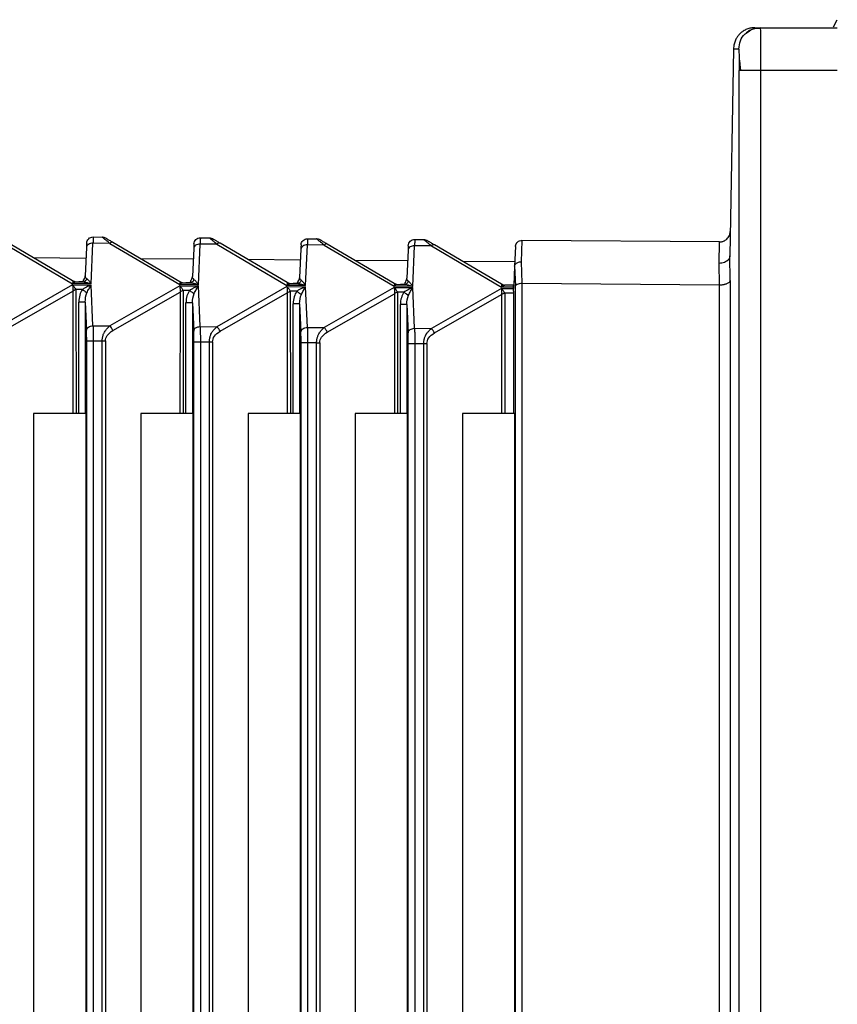
# Paper-space layout '_Right' of a CAD drawing. Units: millimetres. Extents: x -141 to 153, y -610 to 536.
# Drawn here: x -42 to -4, y 444 to 490 of the extents above; entities that cross this region are included whole.
import ezdxf

# ---------------------------------------------------------------- set-up
doc = ezdxf.new("R2010")
doc.units = ezdxf.units.MM

psp = doc.layouts.new('_Right')

# ---------------------------------------------------------------- linework, layer by layer
at = {"color": 7, "linetype": 'Continuous', "lineweight": 25}
for p, q in [((-4.173, 489.542), (-4, 489.873)), ((-7.843, 489.5), (-4, 489.5)), ((-7.595, 489.5), (-7.786, 489.462)), ((-7.595, 489.5), (-7.592, 489.456)), ((-8.843, 488.505), (-9.011, 478.853)), ((-8.595, 488.504), (-8.843, 488.505)), ((-7.577, 487.5), (-8.577, 487.5)), ((-8.577, 337.999), (-8.577, 487.5)), ((-7.577, 487.5), (-7.577, 338)), ((-4, 487.5), (-7.577, 487.5)), ((-38.71, 479.736), (-38.291, 479.732)), ((-33.71, 479.696), (-33.291, 479.693)), ((-28.71, 479.656), (-28.291, 479.653)), ((-23.71, 479.617), (-23.291, 479.613)), ((-42.936, 479.476), (-39.669, 477.555)), ((-39.668, 477.688), (-42.788, 479.523)), ((-39.021, 479.244), (-39.078, 477.928)), ((-38.799, 477.549), (-38.718, 479.443)), ((-37.936, 479.437), (-38.718, 479.443)), ((-37.936, 479.437), (-34.669, 477.516)), ((-34.668, 477.649), (-37.788, 479.483)), ((-34.021, 479.204), (-34.078, 477.889)), ((-33.799, 477.509), (-33.718, 479.403)), ((-32.936, 479.397), (-33.718, 479.403)), ((-32.936, 479.397), (-29.669, 477.476)), ((-29.668, 477.609), (-32.788, 479.444)), ((-29.021, 479.165), (-29.078, 477.849)), ((-28.799, 477.469), (-28.718, 479.364)), ((-27.936, 479.357), (-28.718, 479.364)), ((-27.936, 479.357), (-24.669, 477.436)), ((-24.668, 477.569), (-27.788, 479.404)), ((-24.021, 479.125), (-24.078, 477.809)), ((-23.799, 477.43), (-23.718, 479.324)), ((-22.936, 479.318), (-23.718, 479.324)), ((-22.936, 479.318), (-19.669, 477.397)), ((-19.668, 477.53), (-22.788, 479.364)), ((-19.012, 479.29), (-19.052, 478.372)), ((-18.708, 479.577), (-18.748, 478.577)), ((-9.497, 479.504), (-18.708, 479.577)), ((-9.517, 478.504), (-9.497, 479.504)), ((-39.043, 478.738), (-41.486, 478.758)), ((-34.043, 478.699), (-36.486, 478.718)), ((-29.043, 478.659), (-31.486, 478.678)), ((-8.991, 477.711), (-9.011, 478.853)), ((-24.043, 478.619), (-26.486, 478.639)), ((-19.043, 478.58), (-21.486, 478.599)), ((-19.052, 478.372), (-19.091, 477.467)), ((-19.052, 478.372), (-19.012, 477.453)), ((-18.748, 478.577), (-18.708, 477.577)), ((-9.497, 477.504), (-9.517, 478.504)), ((-39.669, 477.497), (-42.936, 475.628)), ((-38.799, 477.549), (-39.669, 477.555)), ((-39.669, 477.497), (-38.799, 477.49)), ((-39.589, 477.653), (-39.666, 477.688)), ((-39.584, 477.652), (-39.627, 477.666)), ((-39.554, 477.645), (-39.565, 477.647)), ((-39.519, 477.642), (-39.212, 477.64)), ((-39.514, 477.284), (-39.51, 471.5)), ((-39.212, 477.281), (-39.514, 477.284)), ((-38.718, 475.594), (-38.799, 477.49)), ((-34.669, 477.457), (-37.936, 475.588)), ((-33.799, 477.509), (-34.669, 477.516)), ((-34.669, 477.457), (-33.799, 477.45)), ((-34.589, 477.614), (-34.666, 477.648)), ((-34.584, 477.612), (-34.627, 477.627)), ((-34.554, 477.605), (-34.565, 477.608)), ((-34.519, 477.602), (-34.212, 477.6)), ((-33.718, 475.554), (-33.799, 477.45)), ((-29.669, 477.418), (-32.936, 475.548)), ((-28.799, 477.469), (-29.669, 477.476)), ((-29.669, 477.418), (-28.799, 477.411)), ((-29.589, 477.574), (-29.666, 477.608)), ((-29.584, 477.573), (-29.627, 477.587)), ((-29.554, 477.565), (-29.565, 477.568)), ((-29.519, 477.563), (-29.212, 477.56)), ((-28.718, 475.515), (-28.799, 477.411)), ((-24.669, 477.378), (-27.936, 475.509)), ((-23.799, 477.43), (-24.669, 477.436)), ((-24.669, 477.378), (-23.799, 477.371)), ((-24.589, 477.534), (-24.666, 477.569)), ((-24.584, 477.533), (-24.627, 477.547)), ((-24.554, 477.526), (-24.565, 477.528)), ((-24.519, 477.523), (-24.212, 477.521)), ((-23.718, 475.475), (-23.799, 477.371)), ((-19.669, 477.338), (-22.936, 475.469)), ((-19.103, 477.392), (-19.669, 477.397)), ((-19.669, 477.338), (-19.103, 477.334)), ((-19.589, 477.494), (-19.666, 477.529)), ((-19.584, 477.493), (-19.627, 477.508)), ((-19.554, 477.486), (-19.565, 477.489)), ((-19.09, 477.48), (-19.519, 477.483)), ((-19.103, 477.218), (-19.101, 477.467)), ((-19.103, 477.392), (-19.103, 477.334)), ((-19.091, 477.465), (-19.091, 477.467)), ((-19.012, 349.547), (-19.012, 477.453)), ((-18.708, 477.577), (-18.708, 349.423)), ((-18.708, 477.577), (-9.497, 477.504)), ((-9.497, 349.496), (-9.497, 477.504)), ((-8.991, 477.711), (-8.991, 349.289)), ((-42.788, 475.416), (-39.659, 477.206)), ((-39.659, 477.206), (-39.662, 471.5)), ((-37.788, 475.376), (-34.659, 477.166)), ((-34.659, 477.166), (-34.662, 471.5)), ((-34.514, 477.244), (-34.51, 471.5)), ((-34.212, 477.241), (-34.514, 477.244)), ((-32.788, 475.336), (-29.659, 477.126)), ((-29.659, 477.126), (-29.662, 471.5)), ((-29.514, 477.204), (-29.51, 471.5)), ((-29.212, 477.202), (-29.514, 477.204)), ((-27.788, 475.296), (-24.659, 477.087)), ((-24.659, 477.087), (-24.662, 471.5)), ((-24.514, 477.164), (-24.51, 471.5)), ((-24.212, 477.162), (-24.514, 477.164)), ((-22.788, 475.257), (-19.659, 477.047)), ((-19.659, 477.047), (-19.662, 471.5)), ((-19.514, 477.125), (-19.51, 471.5)), ((-19.514, 477.125), (-19.09, 477.124)), ((-19.09, 471.5), (-19.09, 477.124)), ((-39.38, 471.5), (-39.38, 476.699)), ((-39.078, 476.699), (-39.021, 475.382)), ((-39.078, 476.699), (-39.078, 471.5)), ((-34.38, 471.5), (-34.38, 476.659)), ((-34.078, 476.659), (-34.021, 475.342)), ((-34.078, 476.659), (-34.078, 471.5)), ((-29.38, 471.5), (-29.38, 476.619)), ((-29.078, 476.619), (-29.021, 475.303)), ((-29.078, 476.619), (-29.078, 471.5)), ((-24.38, 471.5), (-24.38, 476.58)), ((-24.078, 476.58), (-24.021, 475.263)), ((-24.078, 476.58), (-24.078, 471.5)), ((-38.718, 475.594), (-37.936, 475.588)), ((-33.718, 475.554), (-32.936, 475.548)), ((-28.718, 475.515), (-27.936, 475.509)), ((-23.718, 475.475), (-22.936, 475.469)), ((-39.012, 352.113), (-39.012, 474.887)), ((-38.71, 474.886), (-38.71, 352.113)), ((-38.71, 474.886), (-38.291, 474.884)), ((-38.291, 352.116), (-38.291, 474.884)), ((-38.141, 474.884), (-38.141, 352.116)), ((-34.012, 352.153), (-34.012, 474.847)), ((-33.71, 474.846), (-33.71, 352.153)), ((-33.71, 474.846), (-33.291, 474.844)), ((-33.291, 352.155), (-33.291, 474.844)), ((-33.141, 474.844), (-33.141, 352.156)), ((-29.012, 352.192), (-29.012, 474.807)), ((-28.71, 474.807), (-28.71, 352.193)), ((-28.71, 474.807), (-28.291, 474.805)), ((-28.291, 352.195), (-28.291, 474.805)), ((-28.141, 474.804), (-28.141, 352.195)), ((-24.012, 352.232), (-24.012, 474.768)), ((-23.71, 474.767), (-23.71, 352.232)), ((-23.71, 474.767), (-23.291, 474.765)), ((-23.291, 352.235), (-23.291, 474.765)), ((-23.141, 474.765), (-23.141, 352.235)), ((-41.486, 471.5), (-41.486, 353.5)), ((-39.043, 471.5), (-41.486, 471.5)), ((-39.043, 353.5), (-39.043, 471.5)), ((-36.486, 471.5), (-36.486, 353.5)), ((-34.043, 471.5), (-36.486, 471.5)), ((-34.043, 353.5), (-34.043, 471.5)), ((-31.486, 471.5), (-31.486, 353.5)), ((-29.043, 471.5), (-31.486, 471.5)), ((-29.043, 353.5), (-29.043, 471.5)), ((-26.486, 471.5), (-26.486, 353.5)), ((-24.043, 471.5), (-26.486, 471.5)), ((-24.043, 353.5), (-24.043, 471.5)), ((-21.486, 471.5), (-21.486, 353.5)), ((-19.043, 471.5), (-21.486, 471.5)), ((-19.043, 353.5), (-19.043, 471.5))]:
    psp.add_line(p, q, dxfattribs=at)
at = {"color": 7, "linetype": 'Continuous', "lineweight": 25, "flags": 128}
for points in [[(-39.012, 479.449), (-39.013, 479.445), (-39.013, 479.435), (-39.014, 479.419), (-39.015, 479.395), (-39.016, 479.366), (-39.017, 479.331), (-39.019, 479.29), (-39.021, 479.244)], [(-34.012, 479.409), (-34.013, 479.406), (-34.013, 479.396), (-34.014, 479.379), (-34.015, 479.356), (-34.016, 479.327), (-34.017, 479.291), (-34.019, 479.25), (-34.021, 479.204)], [(-29.012, 479.369), (-29.013, 479.366), (-29.013, 479.356), (-29.014, 479.339), (-29.015, 479.316), (-29.016, 479.287), (-29.017, 479.252), (-29.019, 479.211), (-29.021, 479.165)], [(-24.012, 479.33), (-24.013, 479.326), (-24.013, 479.316), (-24.014, 479.3), (-24.015, 479.276), (-24.016, 479.247), (-24.017, 479.212), (-24.019, 479.171), (-24.021, 479.125)]]:
    psp.add_lwpolyline(points, dxfattribs=at)
at = {"color": 7, "linetype": 'Continuous', "lineweight": 25}
for centre, radius, start, end in [((-37.827, 479.347), 0.141, 73.9482, 140.7818), ((-32.827, 479.308), 0.141, 73.9482, 140.7818), ((-27.827, 479.268), 0.141, 73.9482, 140.7818), ((-22.827, 479.228), 0.141, 73.9482, 140.7818), ((-39.377, 477.941), 0.3, 313.5621, 357.5453), ((-34.377, 477.901), 0.3, 313.5621, 357.5453), ((-29.377, 477.862), 0.3, 313.5621, 357.5453), ((-24.377, 477.822), 0.3, 313.5621, 357.5453), ((-39.507, 477.942), 0.3, 237.6555, 269.5453), ((-34.507, 477.902), 0.3, 237.6554, 269.5453), ((-29.507, 477.863), 0.3, 237.6554, 269.5453), ((-24.507, 477.823), 0.3, 237.6554, 269.5453), ((-19.507, 477.783), 0.3, 237.654, 269.5453), ((-38.342, 475.146), 0.6, 22.5577, 47.5031), ((-33.342, 475.106), 0.6, 22.5577, 47.5031), ((-28.342, 475.066), 0.6, 22.5577, 47.5031), ((-23.342, 475.027), 0.6, 22.5577, 47.5031), ((-51.275, 474.917), 12.263, 359.8592, 2.173), ((-46.275, 474.877), 12.263, 359.8592, 2.173), ((-41.275, 474.838), 12.263, 359.8592, 2.173), ((-36.275, 474.798), 12.263, 359.8592, 2.173)]:
    psp.add_arc(centre, radius, start, end, dxfattribs=at)
for points, knots in [([(-7.843, 489.5), (-7.875, 489.499), (-7.938, 489.497), (-8.033, 489.483), (-8.126, 489.461), (-8.216, 489.429), (-8.303, 489.389), (-8.386, 489.341), (-8.464, 489.286), (-8.534, 489.225), (-8.604, 489.151), (-8.68, 489.053), (-8.759, 488.913), (-8.827, 488.726), (-8.837, 488.583), (-8.843, 488.505)], [0, 0, 0, 0, 0.061061, 0.122122, 0.183182, 0.244243, 0.305304, 0.366365, 0.427425, 0.488486, 0.544192, 0.623225, 0.725561, 0.851166, 1, 1, 1, 1]), ([(-8.595, 488.504), (-8.578, 488.633), (-8.545, 488.89), (-8.383, 489.162), (-8.241, 489.25), (-8.21, 489.269)], [0, 0, 0, 0, 0.438992, 0.877984, 1, 1, 1, 1]), ([(-7.58, 489.463), (-7.696, 489.464), (-7.874, 489.466), (-8.1, 489.37), (-8.201, 489.293), (-8.252, 489.253)], [0, 0, 0, 0, 0.486912, 0.742256, 1, 1, 1, 1]), ([(-8.21, 489.269), (-8.135, 489.328), (-7.956, 489.468), (-7.728, 489.488), (-7.595, 489.5)], [0, 0, 0, 0, 0.419298, 1, 1, 1, 1]), ([(-7.592, 489.456), (-7.591, 489.453), (-7.59, 489.435), (-7.587, 489.305), (-7.584, 489.081), (-7.581, 488.713), (-7.578, 488.181), (-7.578, 487.717), (-7.577, 487.5)], [0, 0, 0, 0, 0.033959, 0.196436, 0.350855, 0.497212, 0.764572, 1, 1, 1, 1]), ([(-8.595, 488.504), (-8.592, 488.487), (-8.588, 488.453), (-8.585, 488.286), (-8.583, 488.205)], [0, 0, 0, 0, 0.5177, 1, 1, 1, 1]), ([(-8.583, 488.208), (-8.581, 488.178), (-8.579, 488.116), (-8.564, 487.956), (-8.541, 487.746), (-8.518, 487.576), (-8.507, 487.487)], [0, 0, 0, 0, 0.222104, 0.462634, 0.721855, 1, 1, 1, 1]), ([(-8.583, 488.205), (-8.583, 488.197), (-8.581, 488.115), (-8.579, 487.918), (-8.577, 487.681), (-8.577, 487.56), (-8.577, 487.5)], [0, 0, 0, 0, 0.0532718, 0.5485154, 0.7762515, 1, 1, 1, 1]), ([(-39.012, 479.449), (-39.009, 479.525), (-38.975, 479.6), (-38.864, 479.706), (-38.787, 479.736), (-38.71, 479.736)], [0, 0, 0, 0, 0.5, 0.5, 1, 1, 1, 1]), ([(-38.71, 479.736), (-38.71, 479.736), (-38.71, 479.736), (-38.71, 479.729), (-38.711, 479.695), (-38.712, 479.637), (-38.715, 479.555), (-38.717, 479.481), (-38.718, 479.443)], [0, 0, 0, 0, 0.0005283, 0.1854012, 0.3777845, 0.5776786, 0.7850838, 1, 1, 1, 1]), ([(-37.936, 479.437), (-37.963, 479.46), (-38.013, 479.505), (-38.081, 479.56), (-38.137, 479.605), (-38.181, 479.639), (-38.23, 479.678), (-38.273, 479.721), (-38.285, 479.729), (-38.291, 479.732)], [0, 0, 0, 0, 0.147243, 0.278042, 0.392579, 0.491126, 0.574114, 0.77267, 1, 1, 1, 1]), ([(-37.788, 479.483), (-37.815, 479.5), (-37.869, 479.531), (-37.941, 479.573), (-38.001, 479.609), (-38.048, 479.636), (-38.083, 479.657), (-38.111, 479.673), (-38.131, 479.685), (-38.138, 479.689), (-38.141, 479.691)], [0, 0, 0, 0, 0.1645, 0.320702, 0.448312, 0.556118, 0.656171, 0.761493, 0.885586, 1, 1, 1, 1]), ([(-34.012, 479.409), (-34.009, 479.486), (-33.975, 479.561), (-33.864, 479.666), (-33.787, 479.697), (-33.71, 479.696)], [0, 0, 0, 0, 0.5, 0.5, 1, 1, 1, 1]), ([(-33.71, 479.696), (-33.71, 479.696), (-33.71, 479.696), (-33.71, 479.689), (-33.711, 479.656), (-33.712, 479.598), (-33.715, 479.516), (-33.717, 479.441), (-33.718, 479.403)], [0, 0, 0, 0, 0.0005283, 0.1854012, 0.3777845, 0.5776786, 0.7850838, 1, 1, 1, 1]), ([(-32.936, 479.397), (-32.963, 479.421), (-33.013, 479.465), (-33.081, 479.521), (-33.137, 479.565), (-33.181, 479.599), (-33.23, 479.638), (-33.273, 479.682), (-33.285, 479.689), (-33.291, 479.693)], [0, 0, 0, 0, 0.147243, 0.278042, 0.392579, 0.491126, 0.574114, 0.77267, 1, 1, 1, 1]), ([(-32.788, 479.444), (-32.815, 479.46), (-32.869, 479.492), (-32.941, 479.534), (-33.001, 479.569), (-33.048, 479.596), (-33.083, 479.617), (-33.111, 479.634), (-33.131, 479.645), (-33.138, 479.649), (-33.141, 479.651)], [0, 0, 0, 0, 0.1645, 0.320702, 0.448312, 0.556118, 0.656171, 0.761493, 0.885586, 1, 1, 1, 1]), ([(-29.012, 479.369), (-29.009, 479.446), (-28.975, 479.521), (-28.864, 479.627), (-28.787, 479.657), (-28.71, 479.656)], [0, 0, 0, 0, 0.5, 0.5, 1, 1, 1, 1]), ([(-28.71, 479.656), (-28.71, 479.656), (-28.71, 479.656), (-28.71, 479.649), (-28.711, 479.616), (-28.712, 479.558), (-28.715, 479.476), (-28.717, 479.401), (-28.718, 479.364)], [0, 0, 0, 0, 0.000528, 0.185401, 0.377784, 0.577679, 0.785084, 1, 1, 1, 1]), ([(-27.936, 479.357), (-27.963, 479.381), (-28.013, 479.425), (-28.081, 479.481), (-28.137, 479.525), (-28.181, 479.559), (-28.23, 479.599), (-28.273, 479.642), (-28.285, 479.649), (-28.291, 479.653)], [0, 0, 0, 0, 0.147243, 0.278042, 0.392579, 0.491126, 0.574114, 0.77267, 1, 1, 1, 1]), ([(-27.788, 479.404), (-27.815, 479.42), (-27.869, 479.452), (-27.941, 479.494), (-28.001, 479.529), (-28.048, 479.557), (-28.083, 479.578), (-28.111, 479.594), (-28.131, 479.606), (-28.138, 479.61), (-28.141, 479.612)], [0, 0, 0, 0, 0.1645, 0.320702, 0.448312, 0.556118, 0.656171, 0.761493, 0.885586, 1, 1, 1, 1]), ([(-24.012, 479.33), (-24.009, 479.406), (-23.975, 479.481), (-23.864, 479.587), (-23.787, 479.617), (-23.71, 479.617)], [0, 0, 0, 0, 0.5, 0.5, 1, 1, 1, 1]), ([(-23.71, 479.617), (-23.71, 479.617), (-23.71, 479.617), (-23.71, 479.61), (-23.711, 479.576), (-23.712, 479.518), (-23.715, 479.436), (-23.717, 479.362), (-23.718, 479.324)], [0, 0, 0, 0, 0.000528, 0.185401, 0.377784, 0.577679, 0.785084, 1, 1, 1, 1]), ([(-22.936, 479.318), (-22.963, 479.341), (-23.013, 479.386), (-23.081, 479.441), (-23.137, 479.486), (-23.181, 479.52), (-23.23, 479.559), (-23.273, 479.602), (-23.285, 479.61), (-23.291, 479.613)], [0, 0, 0, 0, 0.147243, 0.278042, 0.392579, 0.491126, 0.574114, 0.77267, 1, 1, 1, 1]), ([(-19.012, 479.29), (-19.011, 479.306), (-19.008, 479.338), (-18.995, 479.382), (-18.978, 479.42), (-18.958, 479.451), (-18.937, 479.477), (-18.896, 479.519), (-18.823, 479.564), (-18.746, 479.578), (-18.709, 479.577), (-18.708, 479.577)], [0, 0, 0, 0, 0.1114396, 0.2132535, 0.3054523, 0.3880521, 0.4610773, 0.5245648, 0.7699092, 0.9950587, 1, 1, 1, 1]), ([(-9.497, 479.504), (-9.477, 479.504), (-9.436, 479.505), (-9.374, 479.517), (-9.313, 479.535), (-9.254, 479.562), (-9.198, 479.597), (-9.14, 479.645), (-9.082, 479.712), (-9.035, 479.793), (-9, 479.888), (-8.995, 479.956), (-8.991, 479.995)], [0, 0, 0, 0, 0.0752984, 0.1521678, 0.2308009, 0.3113774, 0.3940647, 0.4790173, 0.598833, 0.7320809, 0.8426988, 1, 1, 1, 1]), ([(-38.718, 479.443), (-38.796, 479.445), (-38.873, 479.425), (-38.985, 479.352), (-39.019, 479.299), (-39.021, 479.244)], [0, 0, 0, 0, 0.5, 0.5, 1, 1, 1, 1]), ([(-33.718, 479.403), (-33.796, 479.406), (-33.873, 479.386), (-33.985, 479.312), (-34.019, 479.259), (-34.021, 479.204)], [0, 0, 0, 0, 0.5, 0.5, 1, 1, 1, 1]), ([(-28.718, 479.364), (-28.796, 479.366), (-28.873, 479.346), (-28.985, 479.272), (-29.019, 479.219), (-29.021, 479.164)], [0, 0, 0, 0, 0.5, 0.5, 1, 1, 1, 1]), ([(-23.718, 479.324), (-23.796, 479.326), (-23.873, 479.306), (-23.985, 479.233), (-24.019, 479.179), (-24.021, 479.125)], [0, 0, 0, 0, 0.5, 0.5, 1, 1, 1, 1]), ([(-22.788, 479.364), (-22.815, 479.38), (-22.869, 479.412), (-22.941, 479.454), (-23.001, 479.49), (-23.048, 479.517), (-23.083, 479.538), (-23.111, 479.554), (-23.131, 479.566), (-23.138, 479.57), (-23.141, 479.572)], [0, 0, 0, 0, 0.1645, 0.320702, 0.448312, 0.556118, 0.656171, 0.761493, 0.885586, 1, 1, 1, 1]), ([(-9.011, 478.853), (-9.013, 478.836), (-9.015, 478.804), (-9.029, 478.76), (-9.049, 478.721), (-9.07, 478.689), (-9.093, 478.662), (-9.114, 478.641), (-9.133, 478.624), (-9.149, 478.612), (-9.187, 478.584), (-9.261, 478.545), (-9.383, 478.509), (-9.472, 478.506), (-9.517, 478.504)], [0, 0, 0, 0, 0.090765, 0.172752, 0.245958, 0.310378, 0.366011, 0.412853, 0.450903, 0.480157, 0.500616, 0.660653, 0.827108, 1, 1, 1, 1]), ([(-19.052, 478.372), (-19.05, 478.384), (-19.048, 478.409), (-19.031, 478.447), (-19.002, 478.485), (-18.959, 478.522), (-18.901, 478.552), (-18.829, 478.574), (-18.776, 478.576), (-18.748, 478.577)], [0, 0, 0, 0, 0.109292, 0.229785, 0.361471, 0.504346, 0.658399, 0.82362, 1, 1, 1, 1]), ([(-39.212, 477.64), (-39.169, 477.639), (-39.124, 477.654), (-39.049, 477.707), (-39.02, 477.744), (-39, 477.783)], [0, 0, 0, 0, 0.5, 0.5, 1, 1, 1, 1]), ([(-38.799, 477.549), (-38.834, 477.6), (-38.869, 477.647), (-38.936, 477.728), (-38.97, 477.762), (-39, 477.783)], [0, 0, 0, 0, 0.5, 0.5, 1, 1, 1, 1]), ([(-34.212, 477.6), (-34.169, 477.6), (-34.124, 477.614), (-34.049, 477.667), (-34.02, 477.704), (-34, 477.744)], [0, 0, 0, 0, 0.5, 0.5, 1, 1, 1, 1]), ([(-33.799, 477.509), (-33.834, 477.56), (-33.869, 477.607), (-33.936, 477.688), (-33.97, 477.722), (-34, 477.744)], [0, 0, 0, 0, 0.5, 0.5, 1, 1, 1, 1]), ([(-39.667, 477.689), (-39.665, 477.686), (-39.659, 477.68), (-39.656, 477.665), (-39.658, 477.642), (-39.665, 477.608), (-39.668, 477.572), (-39.669, 477.555)], [0, 0, 0, 0, 0.186529, 0.355719, 0.509201, 0.766999, 1, 1, 1, 1]), ([(-39.669, 477.497), (-39.668, 477.485), (-39.666, 477.459), (-39.662, 477.413), (-39.658, 477.356), (-39.654, 477.286), (-39.657, 477.233), (-39.659, 477.206)], [0, 0, 0, 0, 0.155731, 0.32469, 0.50735, 0.747645, 1, 1, 1, 1]), ([(-39.669, 477.497), (-39.659, 477.486), (-39.638, 477.465), (-39.607, 477.426), (-39.575, 477.38), (-39.544, 477.331), (-39.523, 477.298), (-39.514, 477.284)], [0, 0, 0, 0, 0.18758, 0.380834, 0.579859, 0.82203, 1, 1, 1, 1]), ([(-39.668, 477.689), (-39.661, 477.685), (-39.649, 477.677), (-39.631, 477.668), (-39.613, 477.66), (-39.589, 477.652), (-39.558, 477.644), (-39.532, 477.643), (-39.519, 477.642)], [0, 0, 0, 0, 0.1370244, 0.2780033, 0.3891274, 0.5284469, 0.7627279, 1, 1, 1, 1]), ([(-39.212, 477.64), (-39.264, 477.64), (-39.305, 477.64), (-39.363, 477.641), (-39.38, 477.641), (-39.38, 477.641)], [0, 0, 0, 0, 0.5, 0.5, 1, 1, 1, 1]), ([(-39.212, 477.281), (-39.264, 477.207), (-39.305, 477.12), (-39.363, 476.924), (-39.38, 476.816), (-39.38, 476.699)], [0, 0, 0, 0, 0.5, 0.5, 1, 1, 1, 1]), ([(-39.212, 477.64), (-39.196, 477.639), (-39.16, 477.638), (-39.096, 477.63), (-39.003, 477.612), (-38.901, 477.585), (-38.827, 477.559), (-38.799, 477.549)], [0, 0, 0, 0, 0.121259, 0.274209, 0.475091, 0.800725, 1, 1, 1, 1]), ([(-38.799, 477.49), (-38.818, 477.483), (-38.861, 477.467), (-38.935, 477.437), (-39.031, 477.392), (-39.126, 477.339), (-39.188, 477.297), (-39.212, 477.281)], [0, 0, 0, 0, 0.13332, 0.307614, 0.524626, 0.820942, 1, 1, 1, 1]), ([(-39.212, 477.281), (-39.171, 477.253), (-39.128, 477.223), (-39.053, 477.17), (-39.021, 477.149), (-39, 477.134)], [0, 0, 0, 0, 0.5, 0.5, 1, 1, 1, 1]), ([(-39.156, 477.724), (-39.161, 477.714), (-39.179, 477.677), (-39.208, 477.652), (-39.208, 477.647), (-39.208, 477.644)], [0, 0, 0, 0, 0.174393, 0.652345, 1, 1, 1, 1]), ([(-39, 477.134), (-38.97, 477.2), (-38.936, 477.264), (-38.869, 477.383), (-38.834, 477.439), (-38.799, 477.49)], [0, 0, 0, 0, 0.5, 0.5, 1, 1, 1, 1]), ([(-34.667, 477.649), (-34.665, 477.646), (-34.659, 477.64), (-34.656, 477.625), (-34.658, 477.602), (-34.665, 477.569), (-34.668, 477.533), (-34.669, 477.516)], [0, 0, 0, 0, 0.186529, 0.355719, 0.509201, 0.766999, 1, 1, 1, 1]), ([(-34.669, 477.457), (-34.668, 477.445), (-34.666, 477.419), (-34.662, 477.374), (-34.658, 477.317), (-34.654, 477.247), (-34.657, 477.193), (-34.659, 477.166)], [0, 0, 0, 0, 0.1557314, 0.3246896, 0.5073501, 0.7476454, 1, 1, 1, 1]), ([(-34.669, 477.457), (-34.659, 477.447), (-34.638, 477.425), (-34.607, 477.386), (-34.575, 477.34), (-34.544, 477.292), (-34.523, 477.258), (-34.514, 477.244)], [0, 0, 0, 0, 0.18758, 0.380834, 0.579859, 0.82203, 1, 1, 1, 1]), ([(-34.668, 477.649), (-34.661, 477.645), (-34.649, 477.637), (-34.631, 477.629), (-34.613, 477.621), (-34.589, 477.612), (-34.558, 477.604), (-34.532, 477.603), (-34.519, 477.602)], [0, 0, 0, 0, 0.1370252, 0.2780038, 0.3891284, 0.5284471, 0.762728, 1, 1, 1, 1]), ([(-34.212, 477.6), (-34.264, 477.6), (-34.305, 477.601), (-34.363, 477.601), (-34.38, 477.601), (-34.38, 477.601)], [0, 0, 0, 0, 0.5, 0.5, 1, 1, 1, 1]), ([(-34.212, 477.6), (-34.196, 477.6), (-34.16, 477.598), (-34.096, 477.591), (-34.003, 477.573), (-33.901, 477.545), (-33.827, 477.519), (-33.799, 477.509)], [0, 0, 0, 0, 0.121259, 0.274209, 0.475091, 0.800725, 1, 1, 1, 1]), ([(-33.799, 477.45), (-33.818, 477.443), (-33.861, 477.428), (-33.935, 477.397), (-34.031, 477.352), (-34.126, 477.3), (-34.188, 477.257), (-34.212, 477.241)], [0, 0, 0, 0, 0.13332, 0.307614, 0.524626, 0.820942, 1, 1, 1, 1]), ([(-34.156, 477.684), (-34.161, 477.674), (-34.179, 477.637), (-34.208, 477.613), (-34.208, 477.607), (-34.208, 477.605)], [0, 0, 0, 0, 0.174377, 0.652326, 1, 1, 1, 1]), ([(-34, 477.094), (-33.97, 477.161), (-33.936, 477.224), (-33.869, 477.344), (-33.834, 477.399), (-33.799, 477.45)], [0, 0, 0, 0, 0.5, 0.5, 1, 1, 1, 1]), ([(-29.667, 477.61), (-29.665, 477.606), (-29.659, 477.6), (-29.656, 477.585), (-29.658, 477.563), (-29.665, 477.529), (-29.668, 477.493), (-29.669, 477.476)], [0, 0, 0, 0, 0.186528, 0.355718, 0.509201, 0.766999, 1, 1, 1, 1]), ([(-29.669, 477.418), (-29.668, 477.405), (-29.666, 477.379), (-29.662, 477.334), (-29.658, 477.277), (-29.654, 477.207), (-29.657, 477.154), (-29.659, 477.126)], [0, 0, 0, 0, 0.155731, 0.32469, 0.50735, 0.747645, 1, 1, 1, 1]), ([(-29.669, 477.418), (-29.657, 477.404), (-29.631, 477.378), (-29.593, 477.327), (-29.553, 477.269), (-29.527, 477.226), (-29.514, 477.204)], [0, 0, 0, 0, 0.228226, 0.470901, 0.72813, 1, 1, 1, 1]), ([(-29.668, 477.609), (-29.661, 477.605), (-29.649, 477.598), (-29.631, 477.589), (-29.613, 477.581), (-29.589, 477.572), (-29.558, 477.565), (-29.532, 477.563), (-29.519, 477.563)], [0, 0, 0, 0, 0.137026, 0.278004, 0.389129, 0.528447, 0.762728, 1, 1, 1, 1]), ([(-29.212, 477.56), (-29.264, 477.561), (-29.305, 477.561), (-29.363, 477.562), (-29.38, 477.562), (-29.38, 477.562)], [0, 0, 0, 0, 0.5, 0.5, 1, 1, 1, 1]), ([(-29.212, 477.56), (-29.169, 477.56), (-29.124, 477.574), (-29.049, 477.627), (-29.02, 477.665), (-29, 477.704)], [0, 0, 0, 0, 0.5, 0.5, 1, 1, 1, 1]), ([(-29.212, 477.56), (-29.196, 477.56), (-29.16, 477.559), (-29.096, 477.551), (-29.003, 477.533), (-28.901, 477.506), (-28.827, 477.479), (-28.799, 477.469)], [0, 0, 0, 0, 0.121259, 0.274209, 0.475091, 0.800725, 1, 1, 1, 1]), ([(-28.799, 477.411), (-28.818, 477.404), (-28.861, 477.388), (-28.935, 477.357), (-29.031, 477.312), (-29.126, 477.26), (-29.188, 477.218), (-29.212, 477.202)], [0, 0, 0, 0, 0.13332, 0.307614, 0.524626, 0.820942, 1, 1, 1, 1]), ([(-29.156, 477.645), (-29.161, 477.635), (-29.179, 477.597), (-29.208, 477.573), (-29.208, 477.567), (-29.208, 477.565)], [0, 0, 0, 0, 0.174372, 0.652321, 1, 1, 1, 1]), ([(-28.799, 477.469), (-28.834, 477.521), (-28.869, 477.568), (-28.936, 477.648), (-28.97, 477.682), (-29, 477.704)], [0, 0, 0, 0, 0.5, 0.5, 1, 1, 1, 1]), ([(-29, 477.055), (-28.97, 477.121), (-28.936, 477.185), (-28.869, 477.304), (-28.834, 477.36), (-28.799, 477.411)], [0, 0, 0, 0, 0.5, 0.5, 1, 1, 1, 1]), ([(-24.667, 477.57), (-24.665, 477.567), (-24.659, 477.561), (-24.656, 477.545), (-24.658, 477.523), (-24.665, 477.489), (-24.668, 477.453), (-24.669, 477.436)], [0, 0, 0, 0, 0.186528, 0.355718, 0.509201, 0.766999, 1, 1, 1, 1]), ([(-24.669, 477.378), (-24.668, 477.366), (-24.666, 477.34), (-24.662, 477.294), (-24.658, 477.237), (-24.654, 477.167), (-24.657, 477.114), (-24.659, 477.087)], [0, 0, 0, 0, 0.155731, 0.32469, 0.50735, 0.747645, 1, 1, 1, 1]), ([(-24.669, 477.378), (-24.657, 477.365), (-24.631, 477.338), (-24.593, 477.287), (-24.553, 477.229), (-24.527, 477.186), (-24.514, 477.164)], [0, 0, 0, 0, 0.228226, 0.470901, 0.72813, 1, 1, 1, 1]), ([(-24.668, 477.57), (-24.661, 477.566), (-24.649, 477.558), (-24.631, 477.549), (-24.613, 477.541), (-24.589, 477.533), (-24.558, 477.525), (-24.532, 477.524), (-24.519, 477.523)], [0, 0, 0, 0, 0.137026, 0.278004, 0.389128, 0.528446, 0.762727, 1, 1, 1, 1]), ([(-24.212, 477.521), (-24.264, 477.521), (-24.305, 477.521), (-24.363, 477.522), (-24.38, 477.522), (-24.38, 477.522)], [0, 0, 0, 0, 0.5, 0.5, 1, 1, 1, 1]), ([(-24.212, 477.521), (-24.169, 477.52), (-24.124, 477.535), (-24.049, 477.588), (-24.02, 477.625), (-24, 477.664)], [0, 0, 0, 0, 0.5, 0.5, 1, 1, 1, 1]), ([(-24.212, 477.521), (-24.196, 477.52), (-24.16, 477.519), (-24.096, 477.511), (-24.003, 477.493), (-23.901, 477.466), (-23.827, 477.44), (-23.799, 477.43)], [0, 0, 0, 0, 0.121259, 0.274209, 0.475091, 0.800725, 1, 1, 1, 1]), ([(-23.799, 477.371), (-23.818, 477.364), (-23.861, 477.348), (-23.935, 477.318), (-24.031, 477.273), (-24.126, 477.22), (-24.188, 477.178), (-24.212, 477.162)], [0, 0, 0, 0, 0.13332, 0.307614, 0.524626, 0.820942, 1, 1, 1, 1]), ([(-24.156, 477.605), (-24.161, 477.595), (-24.179, 477.558), (-24.208, 477.533), (-24.208, 477.528), (-24.208, 477.525)], [0, 0, 0, 0, 0.174383, 0.652333, 1, 1, 1, 1]), ([(-23.799, 477.43), (-23.834, 477.481), (-23.869, 477.528), (-23.936, 477.608), (-23.97, 477.642), (-24, 477.664)], [0, 0, 0, 0, 0.5, 0.5, 1, 1, 1, 1]), ([(-24, 477.015), (-23.97, 477.081), (-23.936, 477.145), (-23.869, 477.264), (-23.834, 477.32), (-23.799, 477.371)], [0, 0, 0, 0, 0.5, 0.5, 1, 1, 1, 1]), ([(-19.667, 477.53), (-19.665, 477.527), (-19.659, 477.521), (-19.656, 477.506), (-19.658, 477.483), (-19.665, 477.449), (-19.668, 477.414), (-19.669, 477.397)], [0, 0, 0, 0, 0.18654, 0.355732, 0.509206, 0.767001, 1, 1, 1, 1]), ([(-19.669, 477.338), (-19.668, 477.326), (-19.666, 477.3), (-19.662, 477.255), (-19.658, 477.198), (-19.654, 477.128), (-19.657, 477.074), (-19.659, 477.047)], [0, 0, 0, 0, 0.155731, 0.32469, 0.50735, 0.747645, 1, 1, 1, 1]), ([(-19.669, 477.338), (-19.66, 477.328), (-19.641, 477.309), (-19.614, 477.276), (-19.571, 477.217), (-19.538, 477.164), (-19.514, 477.125), (-19.514, 477.125)], [0, 0, 0, 0, 0.172192, 0.342204, 0.510113, 0.999411, 1, 1, 1, 1]), ([(-19.668, 477.53), (-19.661, 477.526), (-19.649, 477.518), (-19.631, 477.509), (-19.613, 477.502), (-19.59, 477.493), (-19.558, 477.485), (-19.532, 477.484), (-19.519, 477.483)], [0, 0, 0, 0, 0.137352, 0.278413, 0.390141, 0.528882, 0.754741, 1, 1, 1, 1]), ([(-19.51, 477.483), (-19.51, 477.483), (-19.51, 477.483), (-19.516, 477.483), (-19.519, 477.483)], [0, 0, 0, 0, 0.51265, 1, 1, 1, 1]), ([(-19.103, 477.465), (-19.103, 477.456), (-19.103, 477.439), (-19.103, 477.408), (-19.103, 477.392)], [0, 0, 0, 0, 0.5024774, 1, 1, 1, 1]), ([(-19.012, 477.453), (-19.011, 477.459), (-19.008, 477.471), (-18.998, 477.487), (-18.982, 477.504), (-18.957, 477.522), (-18.906, 477.547), (-18.823, 477.571), (-18.745, 477.575), (-18.708, 477.577)], [0, 0, 0, 0, 0.1072732, 0.1946586, 0.2621461, 0.3963395, 0.5174688, 0.7677418, 1, 1, 1, 1]), ([(-9.497, 477.504), (-9.477, 477.504), (-9.436, 477.505), (-9.374, 477.51), (-9.313, 477.518), (-9.254, 477.53), (-9.198, 477.545), (-9.14, 477.565), (-9.082, 477.593), (-9.035, 477.627), (-9, 477.667), (-8.995, 477.695), (-8.991, 477.711)], [0, 0, 0, 0, 0.075073, 0.151798, 0.230369, 0.310965, 0.393752, 0.478884, 0.598606, 0.731915, 0.842813, 1, 1, 1, 1]), ([(-34.212, 477.241), (-34.264, 477.167), (-34.305, 477.081), (-34.363, 476.884), (-34.38, 476.776), (-34.38, 476.659)], [0, 0, 0, 0, 0.5, 0.5, 1, 1, 1, 1]), ([(-34.212, 477.241), (-34.171, 477.213), (-34.128, 477.183), (-34.053, 477.131), (-34.021, 477.109), (-34, 477.094)], [0, 0, 0, 0, 0.5, 0.5, 1, 1, 1, 1]), ([(-29.212, 477.202), (-29.264, 477.127), (-29.305, 477.041), (-29.363, 476.845), (-29.38, 476.737), (-29.38, 476.619)], [0, 0, 0, 0, 0.5, 0.5, 1, 1, 1, 1]), ([(-29.212, 477.202), (-29.171, 477.174), (-29.128, 477.143), (-29.053, 477.091), (-29.021, 477.069), (-29, 477.055)], [0, 0, 0, 0, 0.5, 0.5, 1, 1, 1, 1]), ([(-24.212, 477.162), (-24.264, 477.088), (-24.305, 477.001), (-24.363, 476.805), (-24.38, 476.697), (-24.38, 476.58)], [0, 0, 0, 0, 0.5, 0.5, 1, 1, 1, 1]), ([(-24.212, 477.162), (-24.171, 477.134), (-24.128, 477.104), (-24.053, 477.051), (-24.021, 477.029), (-24, 477.015)], [0, 0, 0, 0, 0.5, 0.5, 1, 1, 1, 1]), ([(-39.078, 476.699), (-39.081, 476.699), (-39.115, 476.699), (-39.226, 476.699), (-39.303, 476.699), (-39.38, 476.699)], [0, 0, 0, 0, 0.5, 0.5, 1, 1, 1, 1]), ([(-34.078, 476.659), (-34.081, 476.659), (-34.115, 476.659), (-34.226, 476.659), (-34.303, 476.659), (-34.38, 476.659)], [0, 0, 0, 0, 0.5, 0.5, 1, 1, 1, 1]), ([(-29.078, 476.619), (-29.081, 476.619), (-29.115, 476.619), (-29.226, 476.619), (-29.303, 476.619), (-29.38, 476.619)], [0, 0, 0, 0, 0.5, 0.5, 1, 1, 1, 1]), ([(-24.078, 476.58), (-24.081, 476.58), (-24.115, 476.58), (-24.226, 476.58), (-24.303, 476.58), (-24.38, 476.58)], [0, 0, 0, 0, 0.5, 0.5, 1, 1, 1, 1]), ([(-39.021, 475.382), (-39.019, 475.437), (-38.985, 475.491), (-38.873, 475.57), (-38.796, 475.593), (-38.718, 475.594)], [0, 0, 0, 0, 0.5, 0.5, 1, 1, 1, 1]), ([(-38.718, 475.594), (-38.717, 475.57), (-38.716, 475.522), (-38.714, 475.443), (-38.713, 475.361), (-38.712, 475.277), (-38.711, 475.191), (-38.711, 475.105), (-38.71, 475.019), (-38.71, 474.962), (-38.71, 474.933)], [0, 0, 0, 0, 0.135129, 0.267363, 0.396703, 0.523149, 0.646702, 0.767361, 0.885127, 1, 1, 1, 1]), ([(-38.291, 474.884), (-38.289, 474.911), (-38.286, 474.964), (-38.275, 475.041), (-38.259, 475.113), (-38.239, 475.179), (-38.208, 475.259), (-38.149, 475.357), (-38.055, 475.476), (-37.979, 475.548), (-37.936, 475.588)], [0, 0, 0, 0, 0.092968, 0.181658, 0.266444, 0.347754, 0.426074, 0.575274, 0.766136, 1, 1, 1, 1]), ([(-34.021, 475.342), (-34.019, 475.397), (-33.985, 475.452), (-33.873, 475.53), (-33.796, 475.553), (-33.718, 475.554)], [0, 0, 0, 0, 0.5, 0.5, 1, 1, 1, 1]), ([(-33.718, 475.554), (-33.717, 475.53), (-33.716, 475.482), (-33.714, 475.403), (-33.713, 475.321), (-33.712, 475.237), (-33.711, 475.151), (-33.711, 475.065), (-33.71, 474.979), (-33.71, 474.922), (-33.71, 474.894)], [0, 0, 0, 0, 0.135129, 0.267363, 0.396703, 0.523149, 0.646702, 0.767361, 0.885127, 1, 1, 1, 1]), ([(-33.291, 474.844), (-33.289, 474.872), (-33.286, 474.925), (-33.275, 475.001), (-33.259, 475.073), (-33.239, 475.139), (-33.208, 475.22), (-33.149, 475.318), (-33.055, 475.437), (-32.979, 475.509), (-32.936, 475.548)], [0, 0, 0, 0, 0.092968, 0.181658, 0.266444, 0.347754, 0.426074, 0.575274, 0.766136, 1, 1, 1, 1]), ([(-29.021, 475.303), (-29.019, 475.358), (-28.985, 475.412), (-28.873, 475.49), (-28.796, 475.514), (-28.718, 475.515)], [0, 0, 0, 0, 0.5, 0.5, 1, 1, 1, 1]), ([(-28.718, 475.515), (-28.717, 475.491), (-28.716, 475.443), (-28.714, 475.364), (-28.713, 475.282), (-28.712, 475.197), (-28.711, 475.111), (-28.711, 475.025), (-28.71, 474.939), (-28.71, 474.882), (-28.71, 474.854)], [0, 0, 0, 0, 0.135129, 0.267363, 0.396703, 0.523149, 0.646702, 0.767361, 0.885127, 1, 1, 1, 1]), ([(-28.291, 474.805), (-28.289, 474.832), (-28.286, 474.885), (-28.275, 474.962), (-28.259, 475.033), (-28.239, 475.1), (-28.208, 475.18), (-28.149, 475.278), (-28.055, 475.397), (-27.979, 475.469), (-27.936, 475.509)], [0, 0, 0, 0, 0.092968, 0.181658, 0.266444, 0.347754, 0.426074, 0.575274, 0.766136, 1, 1, 1, 1]), ([(-24.021, 475.263), (-24.019, 475.318), (-23.985, 475.372), (-23.873, 475.451), (-23.796, 475.474), (-23.718, 475.475)], [0, 0, 0, 0, 0.5, 0.5, 1, 1, 1, 1]), ([(-23.718, 475.475), (-23.717, 475.451), (-23.716, 475.403), (-23.714, 475.324), (-23.713, 475.242), (-23.712, 475.157), (-23.711, 475.072), (-23.711, 474.986), (-23.71, 474.9), (-23.71, 474.843), (-23.71, 474.814)], [0, 0, 0, 0, 0.135129, 0.267363, 0.396703, 0.523149, 0.646702, 0.767361, 0.885127, 1, 1, 1, 1]), ([(-23.291, 474.765), (-23.289, 474.792), (-23.286, 474.845), (-23.275, 474.922), (-23.259, 474.994), (-23.239, 475.06), (-23.208, 475.14), (-23.149, 475.238), (-23.055, 475.357), (-22.979, 475.429), (-22.936, 475.469)], [0, 0, 0, 0, 0.0929683, 0.1816579, 0.2664435, 0.3477537, 0.4260742, 0.575274, 0.7661358, 1, 1, 1, 1]), ([(-38.141, 474.884), (-38.141, 474.969), (-38.114, 475.059), (-37.993, 475.231), (-37.901, 475.311), (-37.788, 475.376)], [0, 0, 0, 0, 0.5, 0.5, 1, 1, 1, 1]), ([(-33.141, 474.844), (-33.141, 474.929), (-33.114, 475.019), (-32.993, 475.192), (-32.901, 475.271), (-32.788, 475.336)], [0, 0, 0, 0, 0.5, 0.5, 1, 1, 1, 1]), ([(-28.141, 474.804), (-28.141, 474.889), (-28.114, 474.98), (-27.993, 475.152), (-27.901, 475.231), (-27.788, 475.296)], [0, 0, 0, 0, 0.5, 0.5, 1, 1, 1, 1]), ([(-23.141, 474.765), (-23.141, 474.849), (-23.114, 474.94), (-22.993, 475.112), (-22.901, 475.192), (-22.788, 475.257)], [0, 0, 0, 0, 0.5, 0.5, 1, 1, 1, 1]), ([(-39.012, 474.887), (-39.011, 474.887), (-39.008, 474.888), (-38.99, 474.888), (-38.962, 474.888), (-38.91, 474.888), (-38.824, 474.886), (-38.747, 474.886), (-38.71, 474.886)], [0, 0, 0, 0, 0.111674, 0.231789, 0.360348, 0.497355, 0.761679, 1, 1, 1, 1]), ([(-34.012, 474.847), (-34.011, 474.847), (-34.008, 474.848), (-33.99, 474.849), (-33.962, 474.849), (-33.91, 474.848), (-33.824, 474.846), (-33.747, 474.846), (-33.71, 474.846)], [0, 0, 0, 0, 0.111674, 0.231789, 0.360348, 0.497355, 0.761681, 1, 1, 1, 1]), ([(-29.012, 474.807), (-29.011, 474.808), (-29.008, 474.808), (-28.99, 474.809), (-28.962, 474.809), (-28.91, 474.808), (-28.824, 474.807), (-28.747, 474.807), (-28.71, 474.807)], [0, 0, 0, 0, 0.111674, 0.231789, 0.360348, 0.497355, 0.761679, 1, 1, 1, 1]), ([(-24.012, 474.768), (-24.011, 474.768), (-24.008, 474.769), (-23.99, 474.769), (-23.962, 474.769), (-23.91, 474.768), (-23.824, 474.767), (-23.747, 474.767), (-23.71, 474.767)], [0, 0, 0, 0, 0.111674, 0.231789, 0.360348, 0.497355, 0.761681, 1, 1, 1, 1])]:
    psp.add_open_spline(points, degree=3, knots=knots, dxfattribs=at)
for points in [[(-38.291, 479.732), (-38.239, 479.732), (-38.186, 479.718), (-38.141, 479.691)], [(-33.291, 479.693), (-33.239, 479.692), (-33.186, 479.678), (-33.141, 479.651)], [(-28.291, 479.653), (-28.239, 479.653), (-28.186, 479.638), (-28.141, 479.612)], [(-23.291, 479.613), (-23.239, 479.613), (-23.186, 479.599), (-23.141, 479.572)], [(-39, 477.783), (-39.058, 477.826), (-39.08, 477.877), (-39.078, 477.928)], [(-34, 477.744), (-34.058, 477.786), (-34.08, 477.838), (-34.078, 477.889)], [(-29, 477.704), (-29.058, 477.746), (-29.08, 477.798), (-29.078, 477.849)], [(-24, 477.664), (-24.058, 477.707), (-24.08, 477.758), (-24.078, 477.809)], [(-39.669, 477.555), (-39.614, 477.61), (-39.559, 477.642), (-39.519, 477.642)], [(-39.514, 477.284), (-39.565, 477.258), (-39.615, 477.232), (-39.659, 477.206)], [(-34.669, 477.516), (-34.614, 477.57), (-34.559, 477.603), (-34.519, 477.602)], [(-29.669, 477.476), (-29.614, 477.53), (-29.559, 477.563), (-29.519, 477.563)], [(-24.669, 477.436), (-24.614, 477.491), (-24.559, 477.523), (-24.519, 477.523)], [(-19.669, 477.397), (-19.614, 477.451), (-19.559, 477.484), (-19.519, 477.483)], [(-19.097, 477.218), (-19.099, 477.261), (-19.101, 477.301), (-19.103, 477.334)], [(-39.078, 476.699), (-39.08, 476.851), (-39.058, 477.007), (-39, 477.134)], [(-34.514, 477.244), (-34.565, 477.218), (-34.615, 477.192), (-34.659, 477.166)], [(-34.078, 476.659), (-34.08, 476.811), (-34.058, 476.967), (-34, 477.094)], [(-29.514, 477.204), (-29.565, 477.178), (-29.615, 477.152), (-29.659, 477.126)], [(-29.078, 476.619), (-29.08, 476.772), (-29.058, 476.927), (-29, 477.055)], [(-24.514, 477.164), (-24.565, 477.139), (-24.615, 477.113), (-24.659, 477.087)], [(-24.078, 476.58), (-24.08, 476.732), (-24.058, 476.888), (-24, 477.015)], [(-19.514, 477.125), (-19.565, 477.099), (-19.615, 477.073), (-19.659, 477.047)], [(-19.09, 477.124), (-19.092, 477.156), (-19.094, 477.188), (-19.097, 477.218)], [(-38.71, 474.933), (-38.71, 474.918), (-38.71, 474.902), (-38.71, 474.886)], [(-38.291, 474.884), (-38.238, 474.884), (-38.185, 474.884), (-38.141, 474.884)], [(-33.71, 474.894), (-33.71, 474.878), (-33.71, 474.862), (-33.71, 474.846)], [(-33.291, 474.844), (-33.238, 474.844), (-33.185, 474.844), (-33.141, 474.844)], [(-28.71, 474.854), (-28.71, 474.838), (-28.71, 474.822), (-28.71, 474.807)], [(-28.291, 474.804), (-28.238, 474.804), (-28.185, 474.804), (-28.141, 474.804)], [(-23.71, 474.814), (-23.71, 474.799), (-23.71, 474.783), (-23.71, 474.767)], [(-23.291, 474.765), (-23.238, 474.765), (-23.185, 474.765), (-23.141, 474.765)]]:
    psp.add_open_spline(points, degree=3, dxfattribs=at)

doc.saveas('drawing.dxf')
